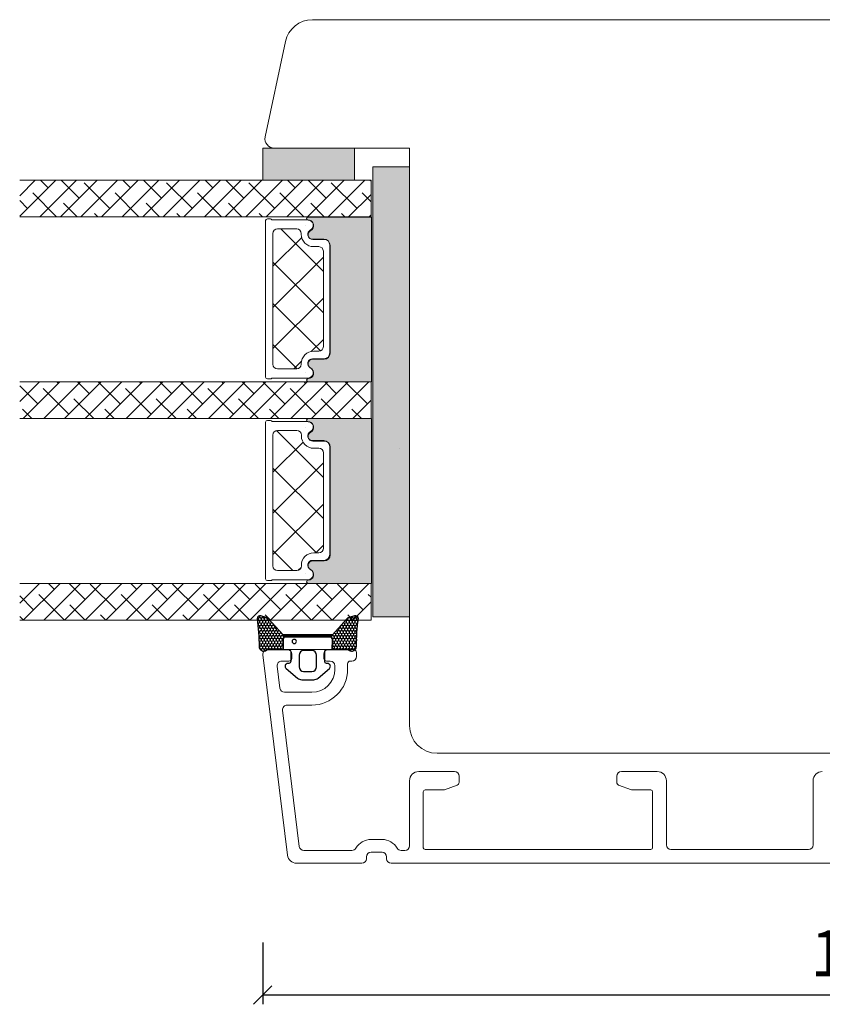
# Model space of a CAD drawing. Units: millimetres. Extents: x 1928 to 4269, y 935 to 2197.
# Drawn here: x 2196 to 2283, y 1010 to 1118 of the extents above; entities that cross this region are included whole.
import ezdxf

# ---------------------------------------------------------------- set-up
doc = ezdxf.new("R2010")
doc.units = ezdxf.units.MM
for name, color, linetype in [('1', 7, 'Continuous'), ('GLAS', 3, 'Continuous'), ('KON', 7, 'Continuous')]:
    doc.layers.add(name, color=color, linetype=linetype)
doc.styles.get("Standard").update_dxf_attribs({"font": 'txt.shx', "height": 5})
doc.dimstyles.new('ISO-25', dxfattribs={"dimtxt": 2, "dimasz": 2, "dimexe": 1, "dimexo": 5, "dimgap": 1, "dimtad": 1, "dimtih": 1, "dimtoh": 1, "dimdec": 1, "dimtxsty": 'Standard', "dimblk": 'OBLIQUE', "dimcen": 5, "dimclrd": 1, "dimclre": 1, "dimadec": 0, "dimazin": 0, "dimtfac": 1, "dimtdec": 1, "dimtmove": 1, "dimatfit": 3, "dimldrblk": 'OBLIQUE', "dimfxl": 1.25, "dimarcsym": 0})

# ---------------------------------------------------------------- blocks, each defined once
blk = doc.blocks.new('_Oblique')
at = {"color": 0, "lineweight": -2}
blk.add_line((-0.5, -0.5), (0.5, 0.5), dxfattribs=at)
blk = doc.blocks.new('*D1185')
at = {"color": 1, "lineweight": -2, "transparency": 16777216}
for p, q in [((2222.382717129034, 1017.171918846907), (2222.382717129034, 1010.430258238854)), ((2358.8703085026, 1017.171918846907), (2358.8703085026, 1010.430258238854)), ((2358.8703085026, 1011.430258238854), (2222.382717129034, 1011.430258238854))]:
    blk.add_line(p, q, dxfattribs=at)
at = {"layer": 'Defpoints', "color": 0, "lineweight": 9, "transparency": 16777216}
for p in [(2222.382717129034, 1022.171918846907), (2358.8703085026, 1022.171918846907), (2222.382717129034, 1011.430258238854)]:
    blk.add_point(p, dxfattribs=at)
at = {"color": 1, "lineweight": -2, "transparency": 16777216, "xscale": 2, "yscale": 2, "zscale": 2, "rotation": 180}
blk.add_blockref('_Oblique', (2222.382717129034, 1011.430258238854), dxfattribs=at)
at = {"color": 1, "lineweight": -2, "transparency": 16777216, "xscale": 2, "yscale": 2, "zscale": 2}
blk.add_blockref('_Oblique', (2358.8703085026, 1011.430258238854), dxfattribs=at)
at = {"color": 0, "lineweight": 9, "transparency": 16777216, "insert": (2290.626512815817, 1015.34692490552), "char_height": 5, "attachment_point": 5}
blk.add_mtext('136,5', dxfattribs=at)
blk = doc.blocks.new('A$C0481216A')
at = {"layer": 'KON'}
h = blk.add_hatch(dxfattribs=at)
h.set_pattern_fill('HONEY', color=256, scale=1.5)
h.set_pattern_definition([(0, (19.0515400816912, 35.52622514423547), (0.28125, 0.1623797632095823), [0.1875, -0.375]), (120, (19.0515400816912, 35.52622514423547), (-0.2812499999999999, 0.1623797632095823), [0.1874999999999996, -0.3749999999999992]), (59.99999999999999, (19.0515400816912, 35.52622514423547), (6.245004513516506e-17, 0.3247595264191645), [-0.375, 0.1875])])
edge = h.paths.add_edge_path()
edge.add_arc((26.92881007095184, 23.72266341982413), 23.72267002431228, 90.34867228018949, 97.72818145361235)
edge.add_arc((23.73873738894872, 47.52986464340574), 0.3000000000000274, 160.0511175823172, 269.9999999999946, ccw=False)
edge.add_line((23.45673817287388, 47.63221913589859), (23.60873292494307, 48.22829080527799))
edge.add_arc((24.09322950725254, 48.10474704084527), 0.4999999999999998, 131.907836476685, 165.694766173288, ccw=False)
edge.add_line((23.75926233203245, 48.47685713997635), (25.52487625141384, 50.06148785696905))
edge.add_line((25.52487625141384, 50.06148785696905), (25.52487625141566, 55.42818166469897))
edge.add_line((25.52487625141566, 55.42818166469897), (23.75926233203245, 57.01281238169304))
edge.add_arc((24.09322950725254, 57.38492248082457), 0.4999999999999993, 194.3052338267122, 228.0921635233169, ccw=False)
edge.add_line((23.60873292494307, 57.26137871639185), (23.45673817287388, 57.85745038577124))
edge.add_arc((23.73873738894872, 57.95980487826409), 0.3000000000000292, 90, 199.9488824176823, ccw=False)
edge.add_arc((27.17218644422337, 85.21422452768456), 27.17221579209579, 262.7407674570663, 269.1823788091312)
edge.add_arc((26.78444714462148, 57.54477533764793), 0.500000000040778, -36.81864622829869, 90.00000000002183, ccw=False)
edge.add_arc((27.4248762514153, 57.06534801339876), 0.3000000000000969, 143.1813537690581, 179.9999999999525)
edge.add_line((27.12487625141512, 57.06534801339876), (27.12487625141512, 55.42199448450219))
edge.add_line((27.12487625141512, 55.42199448450219), (26.026036339028, 55.42624368484303))
edge.add_arc((26.02487625141566, 55.12624592785687), 0.2999999999999978, 89.77843903413905, 179.9999999999844)
edge.add_line((25.72487625141548, 55.12624592785687), (25.72487625141366, 50.36342359381251))
edge.add_arc((26.02487625141384, 50.36342359381251), 0.2999999999999954, 179.999999999982, 270.221560965861)
edge.add_line((26.02603633902709, 50.06342583682635), (27.12487625141512, 50.06767503716719))
edge.add_line((27.12487625141512, 50.06767503716765), (27.12487625141512, 48.42432150827108))
edge.add_arc((27.4248762514153, 48.42432150827108), 0.300000000000086, 180.0000000000472, 216.8186462309443)
edge.add_arc((26.78444714462239, 47.9448941840219), 0.5000000000406971, -90.00000000001688, 36.81864622831671, ccw=False)
at = {"lineweight": 9}
for p, q in [((27.12487625141512, 57.29525371895124), (27.12487625141512, 52.79624748208062)), ((27.12487625141603, 54.79483476083487), (27.12487625141512, 50.69483476083451))]:
    blk.add_line(p, q, dxfattribs=at)
at = {"layer": 'KON'}
for points in [[(26.78444714462148, 47.44489418398098, 0.03221031558350679), (23.73873738894781, 47.22986464340556, -0.5202835986218676), (23.45673817287388, 47.63221913589859), (23.60873292494307, 48.22829080527799, -0.1485006732463797), (23.75926233203245, 48.47685713997635), (25.52487625141384, 50.06148785696905), (25.52487625141566, 55.42818166469897), (23.75926233203245, 57.01281238169349, -0.1485006732463869), (23.60873292494307, 57.26137871639185), (23.45673817287388, 57.85745038577124, -0.5202835986218949), (23.73873738894872, 58.25980487826428, 0.0281142355558606), (26.78444714462148, 58.04477533768841, -0.6177249872354368), (27.18471533638512, 57.24513325998987, 0.1620481530204214), (27.12487625141512, 57.06534801339876), (27.12487625141512, 55.42199448450219), (26.02603633902891, 55.42624368484303, 0.4153466252536199), (25.72487625141548, 55.12624592785687), (25.72487625141366, 50.36342359381251, 0.41534662525379), (26.02603633902709, 50.06342583682635), (27.12487625141512, 50.06767503716765), (27.12487625141512, 48.42432150827108, 0.1620481530204335), (27.18471533638512, 48.24453626167997, -0.6177249872355122)], [(28.63779557165981, 54.91532743323387, -0.7168358323665419), (29.17592022890494, 55.09780112342469), (30.24148778998369, 53.87823521157679, -0.1649337474761685), (30.40648870399673, 53.39163870440143), (30.40648870399673, 52.74483476083469), (30.40648870399673, 52.09803081726841, -0.1649337474761613), (30.24148778998369, 51.61143431009259), (29.17592022890494, 50.3918683982447, -0.7168358323665418), (28.63779557165981, 50.57434208843551), (28.63779557165981, 50.69483476083496, 0.4142135623732615), (28.4377955716609, 50.89483476083478), (27.32487625141584, 50.89483476083478, 0.4142135623729284), (27.12487625141512, 50.69483476083496), (27.12487625141512, 50.06767503716765), (26.02603633902709, 50.06342583682635, -0.4153466252537526), (25.72487625141366, 50.36342359381251), (25.72487625141548, 55.12624592785687, -0.4153466252535858), (26.02603633902891, 55.42624368484303), (27.12487625141512, 55.42199448450219), (27.12487625141603, 54.79483476083487, 0.4142135623729286), (27.32487625141584, 54.5948347608346), (28.4377955716609, 54.59483476083506, 0.4142135623732615), (28.63779557165981, 54.79483476083487)], [(29.00648870399709, 51.79483476083442), (27.73289535428921, 51.79483476083442, -0.4142135623731075), (27.23289535428921, 52.29483476083442), (27.23289535428921, 52.74483476083469), (27.23289535428921, 53.19483476083496, -0.4142135623731075), (27.73289535428921, 53.69483476083496), (29.00648870399709, 53.69483476083496, -0.4142135623731076), (29.50648870399709, 53.19483476083496), (29.50648870399709, 52.74483476083469), (29.50648870399709, 52.29483476083442, -0.4142135623731075)]]:
    blk.add_lwpolyline(points, format="xyb", close=True, dxfattribs=at)
blk.add_circle((26.23444020954503, 54.21818723147635), 0.2303495386127913, dxfattribs=at)

msp = doc.modelspace()

# ---------------------------------------------------------------- hatches: boundary and pattern name
at = {"lineweight": 0}
h = msp.add_hatch(color=256, dxfattribs=at)
h.set_gradient(color1=(132, 132, 132), color2=(130, 130, 130), one_color=1, tint=0.5099999904632568)
h.paths.add_polyline_path([(2232.382717129034, 1100.312039597354), (2232.382717129035, 1103.812039597354), (2222.382717129034, 1103.812039597355), (2222.382717129034, 1100.312039597354)])
h = msp.add_hatch(color=256, dxfattribs=at)
h.set_gradient(color1=(73, 75, 75), color2=(63, 64, 64), one_color=1, tint=0.25, name='INVCURVED')
h.paths.add_polyline_path([(2238.382717129034, 1101.778789463095), (2238.382717129034, 1052.692276595911), (2234.382717129034, 1052.692276595911), (2234.382717129034, 1085.473298761642), (2234.382717129034, 1101.778789463095)])
h = msp.add_hatch(color=256, dxfattribs=at)
h.set_gradient(color1=(41, 41, 41), color2=(0, 0, 0), one_color=1, name='INVCURVED')
edge = h.paths.add_edge_path()
edge.add_arc((2227.326075731426, 1079.269309651996), 0.5956605145531236, -89.455514563575, 62.47071031546139)
edge.add_arc((2227.84173624598, 1080.258649137442), 0.5199999999994444, 90.00000000000227, 242.47071031544442, ccw=False)
edge.add_line((2227.84173624598, 1080.778649137441), (2229.07173624598, 1080.778649137442))
edge.add_arc((2229.071736245979, 1081.428649137443), 0.6500000000010006, -89.99999999989979, -4.008771120516617e-11)
edge.add_line((2229.72173624598, 1081.428649137443), (2229.72173624598, 1093.187493857498))
edge.add_arc((2229.071736245979, 1093.187493857498), 0.6500000000005458, 1.272221872585407e-14, 89.99999999995994)
edge.add_line((2229.07173624598, 1093.837493857498), (2227.84173624598, 1093.837493857499))
edge.add_arc((2227.84173624598, 1094.357493857499), 0.5199999999994432, 117.52928968455569, 269.9999999999977, ccw=False)
edge.add_arc((2227.326075731426, 1095.346833342945), 0.5956605145530721, -62.47071031548123, 89.4555145635729)
edge.add_arc((2227.331749694138, 1096.117480409338), 0.1750134486747429, 89.99560542769677, 269.9955973506397, ccw=False)
edge.add_line((2227.331763117627, 1096.292493857498), (2234.219556913466, 1096.292493857499))
edge.add_line((2234.219556913466, 1096.292493857499), (2234.219556913466, 1078.323649137442))
edge.add_line((2234.219556913466, 1078.323649137442), (2227.331763117627, 1078.323649137442))
edge.add_arc((2227.331749694138, 1078.498662585602), 0.1750134486747444, -269.99559735056516, -89.99560542769672, ccw=False)
h = msp.add_hatch(color=256, dxfattribs=at)
h.set_gradient(color1=(41, 41, 41), color2=(0, 0, 0), one_color=1, name='INVCURVED')
edge = h.paths.add_edge_path()
edge.add_arc((2227.329464081211, 1057.281331954021), 0.5956605145531236, -89.455514563575, 62.47071031546139)
edge.add_arc((2227.845124595765, 1058.270671439467), 0.5199999999994444, 90.00000000000227, 242.47071031544442, ccw=False)
edge.add_line((2227.845124595765, 1058.790671439466), (2229.075124595765, 1058.790671439467))
edge.add_arc((2229.075124595764, 1059.440671439468), 0.6500000000010006, -89.99999999989979, -4.008771120516617e-11)
edge.add_line((2229.725124595765, 1059.440671439468), (2229.725124595765, 1071.199516159523))
edge.add_arc((2229.075124595764, 1071.199516159523), 0.6500000000005458, 1.272221872585407e-14, 89.99999999995994)
edge.add_line((2229.075124595765, 1071.849516159523), (2227.845124595765, 1071.849516159524))
edge.add_arc((2227.845124595765, 1072.369516159524), 0.5199999999994432, 117.52928968455569, 269.9999999999977, ccw=False)
edge.add_arc((2227.329464081211, 1073.358855644969), 0.5956605145530721, -62.47071031548123, 89.4555145635729)
edge.add_arc((2227.335138043924, 1074.129502711363), 0.1750134486747429, 89.99560542769677, 269.9955973506397, ccw=False)
edge.add_line((2227.335151467412, 1074.304516159523), (2234.222945263251, 1074.304516159524))
edge.add_line((2234.222945263251, 1074.304516159524), (2234.222945263251, 1056.335671439467))
edge.add_line((2234.222945263251, 1056.335671439467), (2227.335151467412, 1056.335671439467))
edge.add_arc((2227.335138043924, 1056.510684887627), 0.1750134486747444, -269.99559735056516, -89.99560542769672, ccw=False)

# ---------------------------------------------------------------- linework, layer by layer
for p, q in [((2232.382717129035, 1103.812039597354), (2222.382717129034, 1103.812039597355)), ((2222.382717129034, 1103.812039597355), (2222.382717129034, 1100.312039597354)), ((2232.382717129034, 1100.312039597354), (2232.382717129035, 1103.812039597354)), ((2238.382717129034, 1101.778789463095), (2234.382717129034, 1101.778789463095)), ((2234.382717129034, 1101.778789463095), (2234.382717129034, 1085.473298761642)), ((2238.382717129034, 1101.778789463095), (2238.382717129034, 1052.692276595911)), ((2222.382717129034, 1100.312039597354), (2232.382717129034, 1100.312039597354)), ((2222.682455372158, 1095.895100957293), (2222.682455372158, 1078.826256237238)), ((2223.210312473612, 1096.095100957293), (2222.882455372158, 1096.095100957292)), ((2227.289400613658, 1095.995100957293), (2223.38351755437, 1095.995100957292)), ((2227.331763117627, 1096.292493857498), (2234.219556913466, 1096.292493857499)), ((2234.219556913466, 1096.292493857499), (2234.219556913466, 1078.323649137442)), ((2229.032455372158, 1093.890100957293), (2227.802455372158, 1093.890100957294)), ((2229.07173624598, 1093.837493857498), (2227.84173624598, 1093.837493857499)), ((2229.682455372158, 1081.481256237238), (2229.682455372158, 1093.240100957293)), ((2229.72173624598, 1081.428649137443), (2229.72173624598, 1093.187493857498)), ((2234.382717129034, 1085.473298761642), (2234.382717129034, 1052.692276595911)), ((2227.802455372158, 1080.831256237236), (2229.032455372158, 1080.831256237237)), ((2227.84173624598, 1080.778649137441), (2229.07173624598, 1080.778649137442)), ((2222.882455372158, 1078.626256237238), (2223.210312473612, 1078.626256237237)), ((2223.38351755437, 1078.726256237238), (2227.289400613663, 1078.726256237238)), ((2234.219556913466, 1078.323649137442), (2227.331763117627, 1078.323649137442)), ((2222.685843721942, 1073.907123259318), (2222.685843721942, 1056.838278539263)), ((2223.213700823395, 1074.107123259318), (2222.885843721941, 1074.107123259317)), ((2227.292788963442, 1074.007123259318), (2223.386905904153, 1074.007123259317)), ((2227.335151467412, 1074.304516159523), (2234.222945263251, 1074.304516159524)), ((2234.222945263251, 1074.304516159524), (2234.222945263251, 1056.335671439467)), ((2229.035843721942, 1071.902123259318), (2227.805843721942, 1071.902123259319)), ((2229.075124595765, 1071.849516159523), (2227.845124595765, 1071.849516159524)), ((2229.685843721942, 1059.493278539263), (2229.685843721942, 1071.252123259318)), ((2229.725124595765, 1059.440671439468), (2229.725124595765, 1071.199516159523)), ((2227.805843721942, 1058.843278539261), (2229.035843721942, 1058.843278539262)), ((2227.845124595765, 1058.790671439466), (2229.075124595765, 1058.790671439467)), ((2222.885843721941, 1056.638278539263), (2223.213700823395, 1056.638278539262)), ((2223.386905904154, 1056.738278539263), (2227.292788963447, 1056.738278539262)), ((2234.222945263251, 1056.335671439467), (2227.335151467412, 1056.335671439467)), ((2234.382717129034, 1052.692276595911), (2238.382717129034, 1052.692276595911))]:
    msp.add_line(p, q, dxfattribs=at)
at = {"linetype": 'Continuous', "lineweight": 0}
for p, q in [((2195.876524763921, 1098.614857084921), (2197.573707276355, 1100.312039597355)), ((2195.876524763921, 1096.369793054653), (2199.818771306622, 1100.312039597355)), ((2198.063835336889, 1096.312039597355), (2202.063835336889, 1100.312039597355)), ((2198.983212839268, 1099.476481129999), (2198.147654371914, 1100.312039597353)), ((2200.308899367157, 1096.312039597355), (2204.308899367156, 1100.312039597354)), ((2202.35080888467, 1098.353949114864), (2200.392718402181, 1100.312039597353)), ((2202.553963397424, 1096.312039597355), (2206.553963397424, 1100.312039597355)), ((2205.71840493007, 1097.231417099732), (2202.912074892236, 1100.037747137566)), ((2204.799027427691, 1096.312039597354), (2208.799027427692, 1100.312039597355)), ((2207.044091457959, 1096.312039597354), (2211.044091457959, 1100.312039597355)), ((2207.963468960337, 1099.476481129999), (2207.127910492982, 1100.312039597354)), ((2209.289155488226, 1096.312039597355), (2213.289155488225, 1100.312039597354)), ((2211.331065005737, 1098.353949114866), (2209.372974523249, 1100.312039597354)), ((2211.534219518493, 1096.312039597355), (2215.534219518493, 1100.312039597355)), ((2214.698661051139, 1097.231417099732), (2211.892331013305, 1100.037747137566)), ((2213.77928354876, 1096.312039597355), (2217.779283548761, 1100.312039597355)), ((2216.024347579028, 1096.312039597354), (2220.024347579028, 1100.312039597355)), ((2216.943725081406, 1099.476481129999), (2216.108166614051, 1100.312039597354)), ((2218.269411609295, 1096.312039597355), (2222.269411609295, 1100.312039597355)), ((2220.311321126806, 1098.353949114866), (2218.353230644318, 1100.312039597354)), ((2220.514475639562, 1096.312039597355), (2224.514475639562, 1100.312039597354)), ((2223.678917172209, 1097.231417099731), (2220.872587134375, 1100.037747137565)), ((2222.759539669829, 1096.312039597355), (2226.75953966983, 1100.312039597355)), ((2225.004603700097, 1096.312039597354), (2229.004603700097, 1100.312039597355)), ((2225.923981202475, 1099.476481129999), (2225.088422735121, 1100.312039597354)), ((2227.249667730363, 1096.312039597354), (2231.249667730364, 1100.312039597355)), ((2229.291577247876, 1098.353949114866), (2227.333486765387, 1100.312039597354)), ((2229.494731760632, 1096.312039597355), (2233.494731760632, 1100.312039597355)), ((2232.659173293277, 1097.231417099732), (2229.852843255443, 1100.037747137567)), ((2234.185478640367, 1100.195239813176), (2234.068678856189, 1100.312039597354)), ((2199.902590341646, 1096.312039597354), (2197.299414816568, 1098.915215122432)), ((2208.882846462715, 1096.312039597354), (2206.279670937637, 1098.915215122432)), ((2217.863102583784, 1096.312039597354), (2215.259927058706, 1098.915215122432)), ((2226.843358704853, 1096.312039597354), (2224.240183179776, 1098.915215122432)), ((2231.739795790899, 1096.312039597355), (2234.185478640367, 1098.757722446824)), ((2234.185478640367, 1097.950175782909), (2233.220439300843, 1098.915215122433)), ((2196.738148809001, 1097.231417099732), (2195.876524763921, 1098.093041144812)), ((2202.147654371913, 1096.312039597354), (2200.667010861969, 1097.792683107298)), ((2211.127910492982, 1096.312039597354), (2209.647266983038, 1097.792683107298)), ((2220.108166614051, 1096.312039597354), (2218.627523104107, 1097.792683107298)), ((2229.08842273512, 1096.312039597354), (2227.607779225176, 1097.792683107299)), ((2204.39271840218, 1096.312039597354), (2204.03460690737, 1096.670151092164)), ((2213.372974523249, 1096.312039597354), (2213.014863028438, 1096.670151092165)), ((2222.353230644319, 1096.312039597354), (2221.995119149507, 1096.670151092165)), ((2231.333486765388, 1096.312039597354), (2230.975375270576, 1096.670151092165)), ((2233.984859821166, 1096.312039597355), (2234.185478640367, 1096.512658416556)), ((2228.982455372158, 1090.347463007189), (2224.334817422055, 1094.995100957292)), ((2223.48245537216, 1090.919157587191), (2226.627516495635, 1094.064218710666)), ((2223.482455372159, 1086.429029526656), (2228.982455372159, 1091.929029526656)), ((2228.982455372159, 1085.857334946655), (2223.482455372159, 1091.357334946655)), ((2223.48245537216, 1081.938901466121), (2228.982455372159, 1087.438901466121)), ((2228.656964123753, 1081.692698134525), (2223.482455372159, 1086.86720688612)), ((2227.668977194986, 1081.635295228413), (2228.98245537216, 1082.948773405586)), ((2226.130923278074, 1079.728610919671), (2223.482455372159, 1082.377078825586)), ((2225.759938203811, 1079.726256237238), (2226.608416380983, 1080.57473441441)), ((2195.876524763921, 1076.164216782248), (2198.024343396563, 1078.31203541489)), ((2196.26940742683, 1074.31203541489), (2200.26940742683, 1078.31203541489)), ((2198.514471457098, 1074.31203541489), (2202.514471457097, 1078.31203541489)), ((2200.105744854402, 1078.148372842459), (2199.942082281973, 1078.312035414888)), ((2200.759535487365, 1074.31203541489), (2204.759535487364, 1078.31203541489)), ((2203.473340899801, 1077.025840827327), (2202.187146312239, 1078.312035414889)), ((2203.004599517632, 1074.31203541489), (2207.004599517632, 1078.31203541489)), ((2206.840936945203, 1075.903308812192), (2204.432210342507, 1078.312035414889)), ((2205.249663547899, 1074.31203541489), (2209.249663547899, 1078.31203541489)), ((2207.494727578166, 1074.31203541489), (2211.494727578166, 1078.31203541489)), ((2209.086000975471, 1078.14837284246), (2208.922338403041, 1078.31203541489)), ((2209.739791608434, 1074.31203541489), (2213.739791608434, 1078.31203541489)), ((2212.453597020871, 1077.025840827327), (2211.167402433309, 1078.312035414889)), ((2211.984855638701, 1074.31203541489), (2215.984855638701, 1078.312035414889)), ((2215.821193066272, 1075.903308812193), (2213.412466463577, 1078.312035414888)), ((2214.229919668968, 1074.31203541489), (2218.229919668968, 1078.31203541489)), ((2216.474983699235, 1074.312035414889), (2220.474983699236, 1078.31203541489)), ((2218.06625709654, 1078.14837284246), (2217.90259452411, 1078.31203541489)), ((2218.720047729503, 1074.31203541489), (2222.720047729503, 1078.31203541489)), ((2221.433853141941, 1077.025840827326), (2220.147658554379, 1078.312035414888)), ((2220.96511175977, 1074.31203541489), (2224.96511175977, 1078.31203541489)), ((2224.801449187343, 1075.903308812192), (2222.392722584646, 1078.312035414888)), ((2223.210175790037, 1074.31203541489), (2227.210175790037, 1078.31203541489)), ((2225.455239820305, 1074.31203541489), (2229.455239820305, 1078.31203541489)), ((2227.046513217609, 1078.14837284246), (2226.882850645179, 1078.31203541489)), ((2227.700303850572, 1074.312035414889), (2231.700303850573, 1078.31203541489)), ((2230.41410926301, 1077.025840827326), (2229.127914675448, 1078.312035414888)), ((2229.94536788084, 1074.31203541489), (2233.94536788084, 1078.31203541489)), ((2233.78170530841, 1075.903308812193), (2231.372978705713, 1078.31203541489)), ((2197.860680824134, 1075.903308812192), (2195.876524763921, 1077.887464872406)), ((2201.228276869535, 1074.780776797059), (2198.421946831701, 1077.587106834894)), ((2210.208532990604, 1074.780776797059), (2207.40220295277, 1077.587106834894)), ((2219.188789111673, 1074.780776797059), (2216.382459073839, 1077.587106834894)), ((2228.169045232742, 1074.780776797059), (2225.362715194908, 1077.587106834894)), ((2203.942082281972, 1074.312035414889), (2201.789542877103, 1076.464574819759)), ((2212.922338403042, 1074.312035414889), (2210.769798998172, 1076.464574819759)), ((2221.902594524111, 1074.312035414889), (2219.750055119241, 1076.464574819759)), ((2230.88285064518, 1074.312035414889), (2228.73031124031, 1076.464574819759)), ((2232.190431911107, 1074.31203541489), (2234.1854831973, 1076.307086701082)), ((2197.206890191171, 1074.312035414889), (2196.176882801434, 1075.342042804625)), ((2206.18714631224, 1074.312035414889), (2205.157138922502, 1075.342042804627)), ((2215.167402433309, 1074.312035414889), (2214.137395043571, 1075.342042804627)), ((2224.147658554378, 1074.312035414889), (2223.117651164642, 1075.342042804625)), ((2233.127914675447, 1074.312035414889), (2232.097907285711, 1075.342042804625)), ((2228.985843721943, 1067.893434354733), (2223.882872718342, 1072.996405358334)), ((2223.485843721943, 1068.471905634301), (2226.764646725063, 1071.75070863742)), ((2223.485843721944, 1063.981777573767), (2228.985843721943, 1069.481777573766)), ((2228.985843721942, 1063.403306294199), (2223.485843721941, 1068.903306294199)), ((2223.485843721943, 1059.491649513232), (2228.985843721942, 1064.991649513231)), ((2228.225743416345, 1059.673278539262), (2223.485843721942, 1064.413178233665)), ((2225.670615355808, 1057.738278539263), (2223.485843721941, 1059.92305017313)), ((2228.157600808508, 1059.673278539261), (2228.985843721943, 1060.501521452697)), ((2226.250485141612, 1057.766162872366), (2226.557959388839, 1058.073637119593)), ((2195.879913113704, 1054.176239084272), (2198.027731746347, 1056.324057716915)), ((2196.272795776614, 1052.324057716915), (2200.272795776614, 1056.324057716915)), ((2198.517859806881, 1052.324057716914), (2202.517859806881, 1056.324057716914)), ((2199.643082249704, 1055.694344190001), (2199.013368722791, 1056.324057716914)), ((2200.762923837148, 1052.324057716915), (2204.762923837148, 1056.324057716914)), ((2203.010678295104, 1054.571812174869), (2201.258432753059, 1056.324057716914)), ((2203.007987867416, 1052.324057716914), (2207.007987867416, 1056.324057716914)), ((2206.378274340504, 1053.449280159736), (2203.57194430267, 1056.25561019757)), ((2205.253051897683, 1052.324057716914), (2209.253051897684, 1056.324057716915)), ((2207.49811592795, 1052.324057716914), (2211.49811592795, 1056.324057716915)), ((2208.62333837077, 1055.694344190004), (2207.99362484386, 1056.324057716914)), ((2209.743179958218, 1052.324057716915), (2213.743179958217, 1056.324057716915)), ((2211.990934416173, 1054.571812174869), (2210.238688874127, 1056.324057716915)), ((2211.988243988485, 1052.324057716915), (2215.988243988485, 1056.324057716915)), ((2215.358530461573, 1053.449280159736), (2212.552200423739, 1056.25561019757)), ((2214.233308018752, 1052.324057716915), (2218.233308018752, 1056.324057716915)), ((2216.478372049019, 1052.324057716914), (2220.47837204902, 1056.324057716915)), ((2217.603594491841, 1055.694344190003), (2216.97388096493, 1056.324057716914)), ((2218.723436079286, 1052.324057716914), (2222.723436079286, 1056.324057716914)), ((2220.971190537242, 1054.571812174869), (2219.218944995197, 1056.324057716914)), ((2220.968500109554, 1052.324057716915), (2224.968500109554, 1056.324057716914)), ((2224.338786582643, 1053.449280159736), (2221.532456544809, 1056.25561019757)), ((2223.213564139822, 1052.324057716915), (2227.213564139821, 1056.324057716914)), ((2225.458628170088, 1052.324057716914), (2229.458628170089, 1056.324057716915)), ((2226.583850612912, 1055.694344190001), (2225.954137085999, 1056.324057716914)), ((2227.703692200355, 1052.324057716914), (2231.703692200356, 1056.324057716915)), ((2229.951446658312, 1054.571812174868), (2228.199201116266, 1056.324057716914)), ((2229.948756230623, 1052.324057716915), (2233.948756230623, 1056.324057716915)), ((2233.319042703712, 1053.449280159736), (2230.512712665878, 1056.25561019757)), ((2197.398018219436, 1053.449280159735), (2195.879913113704, 1054.967385265467)), ((2200.765614264837, 1052.326748144601), (2197.959284227003, 1055.133078182435)), ((2209.745870385905, 1052.326748144602), (2206.939540348071, 1055.133078182436)), ((2218.726126506974, 1052.326748144602), (2215.91979646914, 1055.133078182436)), ((2227.706382628045, 1052.326748144601), (2224.900052590211, 1055.133078182435)), ((2234.188871547084, 1054.824515346631), (2233.88030871128, 1055.133078182435)), ((2203.013368722791, 1052.324057716914), (2201.326880272404, 1054.010546167301)), ((2211.99362484386, 1052.324057716914), (2210.307136393471, 1054.010546167303)), ((2220.973880964929, 1052.324057716914), (2219.287392514541, 1054.010546167302)), ((2229.954137085999, 1052.324057716914), (2228.267648635612, 1054.0105461673)), ((2232.19382026089, 1052.324057716914), (2234.188871547083, 1054.319109003107)), ((2196.278176631989, 1052.324057716914), (2195.879913113705, 1052.722321235199)), ((2205.258432753059, 1052.324057716914), (2204.694476317804, 1052.888014152169)), ((2214.238688874128, 1052.324057716914), (2213.674732438873, 1052.888014152168)), ((2223.218944995197, 1052.324057716914), (2222.654988559942, 1052.888014152169)), ((2232.199201116266, 1052.324057716914), (2231.635244681012, 1052.888014152167))]:
    msp.add_line(p, q, dxfattribs=at)
at = {"lineweight": 9}
msp.add_lwpolyline([(2322.51719724419, 1097.812039597354, -0.3726601509192566), (2323.506857843191, 1096.955468669673), (2326.250119104745, 1073.829837958631, -0.4492345682767691), (2325.257081569664, 1072.712039597354), (2323.882717129034, 1072.712039597354), (2323.882717129034, 1047.312039597354), (2325.382717129034, 1047.312039597354, -0.414213562373095), (2326.382717129034, 1046.312039597354), (2326.382717129034, 1040.812039597354, -0.414213562373095), (2323.382717129034, 1037.812039597354), (2241.382717129034, 1037.812039597354, -0.414213562373095), (2238.382717129034, 1040.812039597354), (2238.382717129034, 1103.812039597354), (2223.617614285569, 1103.812039597354, -0.4769755326981078), (2222.639466684835, 1105.019951288171), (2224.853418289797, 1115.435774669808, -0.354118572530746), (2227.787861091999, 1117.812039597355), (2307.382717129034, 1117.812039597354, -0.414213562373095), (2310.382717129034, 1114.812039597354), (2310.382717129035, 1101.812039597354), (2302.882717129034, 1101.812039597354), (2302.882717129034, 1097.812039597354)], format="xyb", close=True, dxfattribs=at)
at = {"lineweight": 0}
for centre, radius, start, end in [((2222.882455372158, 1095.895100957292), 0.1999999999998181, 90, 179.9999999997395), ((2223.210312473612, 1095.895100957293), 0.2000000000003388, 29.99999999968824, 90), ((2227.331749694138, 1096.117480409338), 0.1750134486747804, 89.99560542769673, 269.9955973506397), ((2227.292468820297, 1096.170087508181), 0.1750134477227653, 268.995481206766, 269.9955973568685), ((2227.286794857604, 1095.399440442739), 0.5956605145531487, 297.5292896845274, 89.45551456356178), ((2227.326075731426, 1095.346833342945), 0.5956605145531487, 297.5292896845274, 89.45551456356178), ((2227.802455372158, 1094.410100957294), 0.5199999999995271, 117.529289684558, 270), ((2227.84173624598, 1094.357493857499), 0.5199999999995271, 117.529289684558, 270), ((2229.032455372158, 1093.240100957293), 0.6500000000005457, 0, 89.99999999995993), ((2229.071736245979, 1093.187493857498), 0.6500000000005457, 0, 89.99999999995993), ((2229.032455372158, 1081.481256237237), 0.6500000000003183, 270.0000000000401, 2.004238765426576e-11), ((2229.071736245979, 1081.428649137443), 0.6500000000010004, 270.0000000001202, 359.9999999999599), ((2227.802455372158, 1080.311256237237), 0.5199999999995608, 90.00000000005012, 242.4707103154536), ((2227.84173624598, 1080.258649137442), 0.5199999999993591, 90, 242.470710315442), ((2227.286794857607, 1079.32191675179), 0.5956605145525661, 270.5444854361762, 62.47071031568674), ((2227.326075731426, 1079.269309651996), 0.5956605145530467, 270.5444854364382, 62.47071031547257), ((2222.882455372158, 1078.826256237238), 0.2000000000002728, 180.0000000001303, 269.9999999998697), ((2223.210312473612, 1078.826256237239), 0.2000000000018645, 270, 330.0000000001035), ((2227.331749694138, 1078.498662585602), 0.1750134486747053, 90.00440264936034, 270.0043945723033), ((2227.292468820296, 1078.551269686987), 0.1750134470845248, 90.00440264270098, 91.00451879496194), ((2222.885843721941, 1073.907123259317), 0.1999999999998181, 90, 179.9999999997395), ((2223.213700823395, 1073.907123259318), 0.2000000000003388, 29.99999999968824, 90), ((2227.335138043924, 1074.129502711363), 0.1750134486747804, 89.99560542769673, 269.9955973506397), ((2227.295857170081, 1074.182109810206), 0.1750134477227653, 268.995481206766, 269.9955973568685), ((2227.290183207388, 1073.411462744764), 0.5956605145531487, 297.5292896845274, 89.45551456356178), ((2227.329464081211, 1073.358855644969), 0.5956605145531487, 297.5292896845274, 89.45551456356178), ((2227.805843721942, 1072.422123259319), 0.5199999999995271, 117.529289684558, 270), ((2227.845124595765, 1072.369516159524), 0.5199999999995271, 117.529289684558, 270), ((2229.035843721941, 1071.252123259318), 0.6500000000005457, 0, 89.99999999995993), ((2229.075124595764, 1071.199516159523), 0.6500000000005457, 0, 89.99999999995993), ((2227.805843721942, 1058.323278539262), 0.5199999999995608, 90.00000000005012, 242.4707103154536), ((2227.845124595765, 1058.270671439467), 0.5199999999993591, 90, 242.470710315442), ((2229.035843721942, 1059.493278539262), 0.6500000000003183, 270.0000000000401, 2.004238765426576e-11), ((2229.075124595764, 1059.440671439468), 0.6500000000010004, 270.0000000001202, 359.9999999999599), ((2227.290183207391, 1057.333939053815), 0.5956605145525661, 270.5444854361762, 62.47071031568674), ((2227.329464081211, 1057.281331954021), 0.5956605145530467, 270.5444854364382, 62.47071031547257), ((2222.885843721942, 1056.838278539263), 0.2000000000002728, 180.0000000001303, 269.9999999998697), ((2223.213700823395, 1056.838278539264), 0.2000000000018645, 270, 330.0000000001035), ((2227.335138043924, 1056.510684887627), 0.1750134486747053, 90.00440264936034, 270.0043945723033), ((2227.29585717008, 1056.563291989012), 0.1750134470845248, 90.00440264270098, 91.00451879496194)]:
    msp.add_arc(centre, radius, start, end, dxfattribs=at)
at = {"layer": '1', "color": 3, "linetype": 'Continuous', "lineweight": 13, "ltscale": 1.2}
for p, q in [((2222.386444053212, 1048.551104925652), (2225.070629317805, 1026.690170253949)), ((2222.882717129033, 1049.112039597354), (2225.032717129033, 1049.112039597354)), ((2225.532717129033, 1048.162039597355), (2225.532717129033, 1048.612039597354)), ((2229.032717129033, 1048.162039597355), (2229.032717129033, 1048.612039597354)), ((2229.532717129033, 1049.112039597354), (2232.282717129033, 1049.112039597354)), ((2232.582717129033, 1048.362039597354), (2232.582717129033, 1048.812039597354)), ((2223.950438509984, 1047.301104925652), (2224.24512145615, 1044.901104925652)), ((2224.446711585804, 1047.862039597354), (2225.232717129033, 1047.862039597354)), ((2229.332717129033, 1047.862039597354), (2229.732717129033, 1047.862039597354)), ((2230.232717129033, 1046.962039597355), (2230.232717129033, 1047.362039597354)), ((2231.632717129033, 1046.962039597355), (2231.632717129033, 1047.562039597354)), ((2231.932717129033, 1047.862039597354), (2232.082717129033, 1047.862039597354)), ((2224.741394531971, 1044.462039597355), (2227.732717129033, 1044.462039597355)), ((2225.036077478138, 1043.062039597354), (2227.732717129033, 1043.062039597354)), ((2224.539804402317, 1042.501104925652), (2226.363155131725, 1027.651104925652)), ((2239.382717129038, 1035.812039597353), (2243.282717129035, 1035.812039597356)), ((2243.782717129035, 1035.312039597356), (2243.782717129035, 1034.622101858819)), ((2260.982717129034, 1035.312039597355), (2260.982717129034, 1034.622101858818)), ((2261.482717129034, 1035.812039597354), (2265.382717129035, 1035.812039597354)), ((2238.382717129032, 1027.712039597354), (2238.382717129035, 1034.812039597353)), ((2242.183938626139, 1033.830131811117), (2243.585323172032, 1034.340194072583)), ((2261.180111086037, 1034.340194072582), (2262.58149563192, 1033.83013181112)), ((2266.382717129035, 1027.812039597356), (2266.382717129035, 1034.812039597354)), ((2282.382717129032, 1027.812039597355), (2282.382717129035, 1034.812039597353)), ((2239.882717129035, 1033.612039597342), (2239.882717129035, 1027.512039597356)), ((2240.082717129033, 1033.812039597342), (2242.081332583143, 1033.812039597353)), ((2262.684101674917, 1033.812039597356), (2264.682717129035, 1033.812039597355)), ((2264.882717129035, 1033.612039597355), (2264.882717129035, 1027.512039597356)), ((2234.182717129032, 1028.412039597355), (2235.382717129033, 1028.412039597355)), ((2226.859428207546, 1027.212039597355), (2232.104256159949, 1027.212039597355)), ((2234.182717129032, 1027.012039597356), (2235.382717129032, 1027.012039597356)), ((2237.461178098114, 1027.212039597355), (2237.882717129032, 1027.212039597355)), ((2240.082717129035, 1027.312039597356), (2264.682717129034, 1027.312039597356)), ((2266.882717129035, 1027.312039597356), (2281.882717129032, 1027.312039597356)), ((2226.063175469446, 1025.812039597354), (2233.182717129032, 1025.812039597354)), ((2233.682717129032, 1026.312039597355), (2233.682717129032, 1026.512039597356)), ((2235.882717129031, 1026.312039597356), (2235.882717129032, 1026.512039597355)), ((2236.382717129031, 1025.812039597356), (2325.382717129033, 1025.812039597356))]:
    msp.add_line(p, q, dxfattribs=at)
at = {"layer": '1', "color": 0, "lineweight": 0}
for centre, start, end in [((2227.013570264424, 1095.535439766167), 269.6461222281962, 270.0000000142261), ((2227.013570264424, 1095.535439766167), 269.6461222281962, 270.0000000142261), ((2227.013570264424, 1095.535439766167), 269.6461222281962, 270.0000000142261), ((2227.013570264424, 1095.535439766167), 269.6461222281962, 270.0000000142261), ((2227.013570264424, 1079.185917428363), 89.99999998577391, 90.3538777718038), ((2227.013570264424, 1079.185917428363), 89.99999998577391, 90.3538777718038), ((2227.013570264424, 1079.185917428363), 89.99999998577391, 90.3538777718038), ((2227.013570264424, 1079.185917428363), 89.99999998577391, 90.3538777718038), ((2227.016958614208, 1073.547462068192), 269.6461222281962, 270.0000000142261), ((2227.016958614208, 1073.547462068192), 269.6461222281962, 270.0000000142261), ((2227.016958614208, 1073.547462068192), 269.6461222281962, 270.0000000142261), ((2227.016958614208, 1073.547462068192), 269.6461222281962, 270.0000000142261), ((2227.016958614208, 1057.197939730388), 89.99999998577391, 90.3538777718038), ((2227.016958614208, 1057.197939730388), 89.99999998577391, 90.3538777718038), ((2227.016958614208, 1057.197939730388), 89.99999998577391, 90.3538777718038), ((2227.016958614208, 1057.197939730388), 89.99999998577391, 90.3538777718038)]:
    msp.add_arc(centre, 0.2000000000091405, start, end, dxfattribs=at)
at = {"layer": '1', "color": 3, "linetype": 'Continuous', "lineweight": 13, "ltscale": 1.2}
for centre, radius, start, end in [((2222.882717129033, 1048.612039597354), 0.4999999999999987, 90, 186.9999999999927), ((2225.032717129033, 1048.612039597354), 0.5, 0, 90), ((2225.232717129033, 1048.162039597355), 0.3000000000000007, 270, 0), ((2229.532717129033, 1048.612039597354), 0.5, 90, 180), ((2229.332717129033, 1048.162039597355), 0.2999999999999972, 180, 270), ((2232.082717129033, 1048.362039597354), 0.5, 270, 0), ((2232.282717129033, 1048.812039597354), 0.2999999999999972, 0, 90), ((2224.446711585804, 1047.362039597354), 0.4999999999999987, 90, 186.9999999999927), ((2229.732717129033, 1047.362039597354), 0.5, 0, 90), ((2231.932717129033, 1047.562039597354), 0.3000000000000007, 90, 180), ((2227.732717129033, 1046.962039597355), 3.899999999999999, 270, 0), ((2227.732717129033, 1046.962039597355), 2.5, 270, 0), ((2224.741394531971, 1044.962039597355), 0.5, 186.9999999999927, 270), ((2225.036077478138, 1042.562039597354), 0.4999999999999987, 90, 186.9999999999927), ((2239.382717129038, 1034.812039597353), 1.000000000003411, 90.00000000002606, 180), ((2243.282717129035, 1035.312039597356), 0.5, 0, 90), ((2261.482717129034, 1035.312039597354), 0.5, 90.00000000005213, 180), ((2265.382717129035, 1034.812039597354), 1, 0, 90), ((2283.382717129038, 1034.812039597353), 1.000000000003411, 90.00000000002606, 180), ((2243.482717129034, 1034.622101858819), 0.3000000000002956, 290.0000000000182, 0), ((2261.282717129035, 1034.622101858818), 0.3000000000003963, 180, 249.9999999999529), ((2240.082717129034, 1033.612039597342), 0.1999999999997897, 90, 180), ((2242.081332583141, 1034.112039597353), 0.3000000000001242, 270, 289.9999999999893), ((2262.684101674917, 1034.112039597356), 0.2999999999997129, 250.0000000000642, 270), ((2264.682717129034, 1033.612039597355), 0.1999999999999886, 0, 90), ((2226.859428207546, 1027.712039597355), 0.4999999999999858, 186.9999999999927, 270), ((2234.182717129032, 1026.512039597356), 1.9, 90, 150.0000000000027), ((2235.382717129032, 1026.512039597356), 1.900000000000006, 29.99999999999729, 90), ((2237.882717129032, 1027.712039597355), 0.5, 270, 0), ((2266.882717129035, 1027.812039597356), 0.5, 180, 270), ((2281.882717129032, 1027.812039597356), 0.5, 270, 0), ((2226.063175469446, 1026.812039597354), 1, 187.0000000000056, 270), ((2232.104256159949, 1027.712039597356), 0.5000000000000041, 270, 330.0000000000027), ((2234.182717129032, 1026.512039597356), 0.5, 90, 180), ((2235.382717129032, 1026.512039597356), 0.5, 0, 90), ((2237.461178098114, 1027.712039597356), 0.5, 209.9999999999973, 270), ((2240.082717129035, 1027.512039597356), 0.2000000000000028, 180, 270), ((2264.682717129034, 1027.512039597356), 0.2000000000000028, 270, 0), ((2233.182717129032, 1026.312039597356), 0.5, 270, 0), ((2236.382717129031, 1026.312039597356), 0.5, 180, 270)]:
    msp.add_arc(centre, radius, start, end, dxfattribs=at)
at = {"layer": 'Defpoints', "color": 7, "linetype": 'Continuous', "lineweight": 0}
msp.add_line((2237.248766148086, 1071.028604730155), (2237.248392148087, 1071.028805730155), dxfattribs=at)
at = {"layer": 'GLAS', "color": 0, "lineweight": 0}
for p, q in [((2234.185478640367, 1100.312039597354), (2195.87652476392, 1100.312039597353)), ((2234.185478640367, 1096.312039597354), (2234.185478640367, 1100.312039597354)), ((2195.87652476392, 1096.312039597354), (2234.185478640367, 1096.312039597354)), ((2223.482455372158, 1080.226256237238), (2223.482455372158, 1094.495100957293)), ((2223.982455372158, 1094.995100957293), (2226.082455372158, 1094.995100957293)), ((2226.582455372158, 1094.495100957293), (2226.582455372158, 1094.410100957293)), ((2227.932455372159, 1093.060100957294), (2228.482455372158, 1093.060100957293)), ((2228.982455372158, 1092.560100957293), (2228.982455372158, 1082.161256237237)), ((2228.482455372158, 1081.661256237237), (2227.932455372159, 1081.661256237237)), ((2226.582455372158, 1080.311256237238), (2226.582455372158, 1080.226256237238)), ((2226.082455372158, 1079.726256237238), (2223.982455372158, 1079.726256237238)), ((2234.1854831973, 1078.312035414889), (2195.87652476392, 1078.312035414888)), ((2234.1854831973, 1074.312035414889), (2234.1854831973, 1078.312035414889)), ((2195.87652476392, 1074.312035414889), (2234.1854831973, 1074.312035414889)), ((2223.985843721942, 1073.007123259318), (2226.085843721942, 1073.007123259318)), ((2223.485843721942, 1058.238278539262), (2223.485843721942, 1072.507123259318)), ((2226.585843721942, 1072.507123259318), (2226.585843721942, 1072.422123259318)), ((2227.935843721942, 1071.072123259319), (2228.485843721942, 1071.072123259318)), ((2228.985843721942, 1070.572123259318), (2228.985843721942, 1060.173278539262)), ((2228.485843721942, 1059.673278539262), (2227.935843721942, 1059.673278539262)), ((2226.085843721942, 1057.738278539262), (2223.985843721942, 1057.738278539262)), ((2226.585843721942, 1058.323278539262), (2226.585843721942, 1058.238278539262)), ((2234.188871547083, 1056.324057716914), (2195.879913113704, 1056.324057716913)), ((2234.188871547083, 1052.324057716914), (2234.188871547083, 1056.324057716914)), ((2195.879913113704, 1052.324057716914), (2234.188871547083, 1052.324057716914))]:
    msp.add_line(p, q, dxfattribs=at)
for centre, radius, start, end in [((2223.982455372158, 1094.495100957293), 0.5, 90, 180), ((2226.082455372158, 1094.495100957293), 0.5, 0, 90), ((2227.932455372158, 1094.410100957294), 1.349999999999909, 180.0000000000482, 270.0000000000193), ((2229.032455372158, 1093.240100957293), 0.6500000000005458, 0, 89.99999999994789), ((2228.482455372158, 1092.560100957293), 0.5, 0, 90), ((2227.932455372158, 1080.311256237237), 1.349999999999909, 89.9999999999807, 179.9999999999807), ((2228.482455372158, 1082.161256237237), 0.5, 270, 0), ((2229.032455372158, 1081.481256237238), 0.6500000000005458, 270.0000000000521, 0), ((2223.982455372158, 1080.226256237238), 0.5, 180, 270), ((2226.082455372158, 1080.226256237238), 0.5, 270, 0), ((2223.985843721942, 1072.507123259318), 0.5, 90, 180), ((2226.085843721942, 1072.507123259318), 0.5, 0, 90), ((2227.935843721942, 1072.422123259319), 1.349999999999909, 180.0000000000482, 270.0000000000193), ((2229.035843721941, 1071.252123259318), 0.6500000000005458, 0, 89.99999999994789), ((2228.485843721942, 1070.572123259318), 0.5, 0, 90), ((2228.485843721942, 1060.173278539262), 0.5, 270, 0), ((2227.935843721942, 1058.323278539262), 1.349999999999909, 89.9999999999807, 179.9999999999807), ((2229.035843721941, 1059.493278539263), 0.6500000000005458, 270.0000000000521, 0), ((2223.985843721942, 1058.238278539262), 0.5, 180, 270), ((2226.085843721942, 1058.238278539262), 0.5, 270, 0)]:
    msp.add_arc(centre, radius, start, end, dxfattribs=at)

# ---------------------------------------------------------------- block references
at = {"lineweight": 9, "xscale": -1, "rotation": 90}
msp.add_blockref('A$C0481216A', (2280.027551889868, 1076.23691584877), dxfattribs=at)

# ---------------------------------------------------------------- dimensions: what is measured, and where the dimension line sits
at = {"lineweight": 9}
dim = msp.add_linear_dim(base=(2222.382717129034, 1011.430258238854), p1=(2358.8703085026, 1022.171918846907), p2=(2222.382717129034, 1022.171918846907), angle=180, dimstyle='ISO-25', override={"dimtxt": 2, "dimdec": 1, "dimtdec": 1}, dxfattribs=at)
dim.commit()
dim.dimension.update_dxf_attribs({"geometry": '*D1185', "text_midpoint": (2290.626512815817, 1015.34692490552)})

doc.saveas('drawing.dxf')
